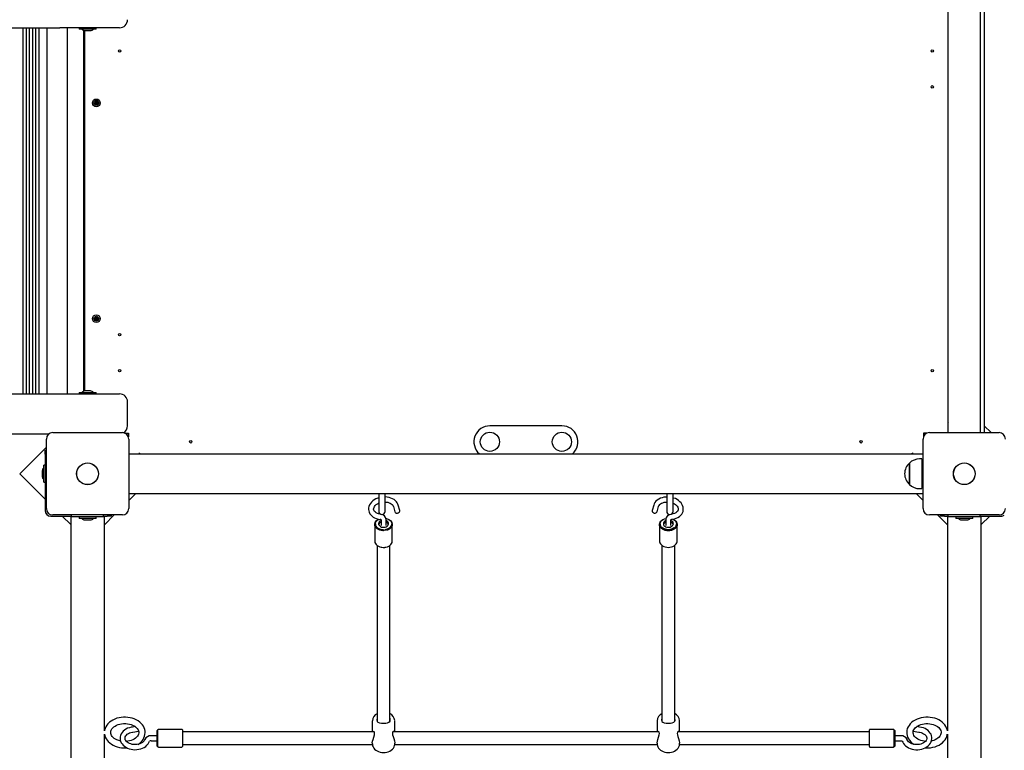
# Model space of a CAD drawing. Units: millimetres. Extents: x 3 to 15.2, y 2.7 to 13.
# Drawn here: x 6.4 to 7.6, y 6.8 to 7.7 of the extents above; entities that cross this region are included whole.
import ezdxf

# ---------------------------------------------------------------- set-up
doc = ezdxf.new("R2010")
doc.units = ezdxf.units.MM
doc.header["$LTSCALE"] = 80
doc.header["$PDSIZE"] = -1
doc.linetypes.add('SLD-Сплошная', pattern=[0])
doc.styles.get("Standard").update_dxf_attribs({"font": 'isocpeui.ttf'})
doc.dimstyles.new('ISO-25', dxfattribs={"dimtxt": 2.5, "dimasz": 2.5, "dimexe": 1.25, "dimexo": 0.625, "dimtad": 1, "dimtxsty": 'Standard', "dimcen": 2.5, "dimadec": 0, "dimazin": 0, "dimtfac": 1, "dimtmove": 0, "dimatfit": 3, "dimfxl": 1, "dimarcsym": 0})

# ---------------------------------------------------------------- blocks, each defined once
blk = doc.blocks.new('_D_14')
at = {"color": 0, "lineweight": -2, "transparency": 16777216}
for p, q in [((4.1479, 7.1003), (4.1479, 2.7079)), ((12.8686, 6.3139), (12.8685, 2.7078)), ((4.3879, 2.7879), (12.6285, 2.7878))]:
    blk.add_line(p, q, dxfattribs=at)
at = {"color": 0, "transparency": 16777216}
for points in [[(4.3879, 2.8279), (4.3879, 2.7479), (4.1479, 2.7879)], [(12.6285, 2.8278), (12.6285, 2.7478), (12.8685, 2.7878)]]:
    blk.add_solid(points, dxfattribs=at)
at = {"layer": 'Defpoints', "color": 0, "transparency": 16777216}
for p in [(4.1479, 7.1003), (12.8686, 6.3139), (12.8685, 2.7878)]:
    blk.add_point(p, dxfattribs=at)
at = {"color": 0, "transparency": 16777216, "insert": (8.5082, 3.1258), "char_height": 0.24, "attachment_point": 2, "rotation": 359.9991}
blk.add_mtext('8,72м', dxfattribs=at)
blk = doc.blocks.new('_D_15')
at = {"color": 0, "lineweight": -2, "transparency": 16777216}
for p, q in [((7.5259, 11.9509), (15.2052, 11.9509)), ((15.1252, 3.6142), (15.1252, 11.7109)), ((10.9839, 3.3742), (15.2052, 3.3742))]:
    blk.add_line(p, q, dxfattribs=at)
at = {"color": 0, "transparency": 16777216}
for points in [[(15.0852, 11.7109), (15.1652, 11.7109), (15.1252, 11.9509)], [(15.0852, 3.6142), (15.1652, 3.6142), (15.1252, 3.3742)]]:
    blk.add_solid(points, dxfattribs=at)
at = {"layer": 'Defpoints', "color": 0, "transparency": 16777216}
for p in [(7.5259, 11.9509), (15.1252, 11.9509), (10.9839, 3.3742)]:
    blk.add_point(p, dxfattribs=at)
at = {"color": 0, "transparency": 16777216, "insert": (14.7872, 7.6625), "char_height": 0.24, "attachment_point": 2, "rotation": 90}
blk.add_mtext('8,58м', dxfattribs=at)
blk = doc.blocks.new('*D21')
at = {"color": 0, "lineweight": -2, "transparency": 16777216}
for p, q in [((7.0089, 9.9509), (3.2522, 9.9509)), ((3.3322, 9.7109), (3.3322, 6.0717)), ((6.4979, 5.8317), (3.2522, 5.8317))]:
    blk.add_line(p, q, dxfattribs=at)
at = {"color": 0, "transparency": 16777216}
for points in [[(3.2922, 9.7109), (3.3722, 9.7109), (3.3322, 9.9509)], [(3.2922, 6.0717), (3.3722, 6.0717), (3.3322, 5.8317)]]:
    blk.add_solid(points, dxfattribs=at)
at = {"layer": 'Defpoints', "color": 0, "transparency": 16777216}
for p in [(7.0089, 9.9509), (3.3322, 5.8317), (6.4979, 5.8317)]:
    blk.add_point(p, dxfattribs=at)
at = {"color": 0, "transparency": 16777216, "insert": (3.1382, 7.8913), "char_height": 0.24, "attachment_point": 5, "rotation": 90}
blk.add_mtext('4,12м', dxfattribs=at)

msp = doc.modelspace()

# ---------------------------------------------------------------- linework, layer by layer
at = {"color": 7, "linetype": 'SLD-Сплошная', "lineweight": 25}
for p, q in [((7.5739, 7.2033), (7.5739, 7.7583)), ((7.6139, 7.7583), (7.6139, 7.2033)), ((7.6189, 7.7583), (7.6189, 7.2033)), ((5.6633, 7.7098), (6.4633, 7.7098)), ((6.417, 7.7098), (6.417, 7.2518)), ((6.421, 7.7098), (6.421, 7.2518)), ((6.425, 7.7098), (6.425, 7.2518)), ((6.429, 7.7098), (6.429, 7.2518)), ((6.433, 7.7098), (6.433, 7.2518)), ((6.437, 7.7098), (6.437, 7.2518)), ((6.447, 7.7098), (6.447, 7.2518)), ((6.5379, 7.7098), (6.4633, 7.7098)), ((6.4729, 7.2518), (6.4729, 7.7098)), ((6.4873, 7.7097), (6.4873, 7.7081)), ((6.5085, 7.708), (6.4874, 7.708)), ((6.4929, 7.7065), (6.4929, 7.2552)), ((6.4939, 7.7063), (6.4939, 7.2554)), ((6.4944, 7.7062), (6.5014, 7.7062)), ((6.5086, 7.7081), (6.5086, 7.7097)), ((6.5064, 7.6155), (6.5076, 7.6159)), ((6.5068, 7.6146), (6.5064, 7.6155)), ((6.5079, 7.615), (6.5068, 7.6146)), ((6.5074, 7.6166), (6.5081, 7.6165)), ((6.5079, 7.6161), (6.5074, 7.6166)), ((6.508, 7.6163), (6.5074, 7.6166)), ((6.5077, 7.618), (6.5086, 7.6183)), ((6.5081, 7.6168), (6.5077, 7.618)), ((6.508, 7.615), (6.5077, 7.616)), ((6.5081, 7.6167), (6.5091, 7.6171)), ((6.5082, 7.6143), (6.5083, 7.615)), ((6.5085, 7.6149), (6.5082, 7.6143)), ((6.5086, 7.6148), (6.5082, 7.6143)), ((6.5086, 7.6183), (6.509, 7.6172)), ((6.5098, 7.6149), (6.5088, 7.6146)), ((6.5092, 7.6134), (6.5088, 7.6145)), ((6.5092, 7.6168), (6.5097, 7.6174)), ((6.5102, 7.6137), (6.5092, 7.6134)), ((6.5094, 7.6167), (6.5097, 7.6174)), ((6.5097, 7.6174), (6.5096, 7.6167)), ((6.5098, 7.6167), (6.5101, 7.6157)), ((6.5098, 7.6154), (6.5105, 7.6151)), ((6.5105, 7.6151), (6.5098, 7.6152)), ((6.5098, 7.6148), (6.5102, 7.6137)), ((6.5099, 7.6167), (6.5111, 7.6171)), ((6.5099, 7.6155), (6.5105, 7.6151)), ((6.5114, 7.6161), (6.5102, 7.6158)), ((6.5111, 7.6171), (6.5114, 7.6161)), ((6.5082, 7.3482), (6.5092, 7.3483)), ((6.5083, 7.347), (6.5082, 7.3482)), ((6.5092, 7.3483), (6.5093, 7.3471)), ((6.5064, 7.3461), (6.5077, 7.3462)), ((6.5065, 7.3451), (6.5064, 7.3461)), ((6.5077, 7.3452), (6.5065, 7.3451)), ((6.5076, 7.347), (6.5083, 7.3466)), ((6.508, 7.3464), (6.5076, 7.347)), ((6.5082, 7.3465), (6.5076, 7.347)), ((6.5079, 7.3452), (6.5078, 7.3463)), ((6.5078, 7.3445), (6.5081, 7.3452)), ((6.5083, 7.3451), (6.5078, 7.3445)), ((6.5084, 7.3449), (6.5078, 7.3445)), ((6.5083, 7.3469), (6.5093, 7.347)), ((6.5095, 7.3448), (6.5085, 7.3447)), ((6.5086, 7.3434), (6.5085, 7.3446)), ((6.5096, 7.3434), (6.5086, 7.3434)), ((6.5095, 7.3467), (6.51, 7.3472)), ((6.5095, 7.3447), (6.5096, 7.3434)), ((6.5096, 7.3466), (6.51, 7.3472)), ((6.5103, 7.3447), (6.5096, 7.345)), ((6.51, 7.3472), (6.5097, 7.3465)), ((6.5097, 7.3452), (6.5103, 7.3447)), ((6.5098, 7.3453), (6.5103, 7.3447)), ((6.51, 7.3464), (6.5101, 7.3454)), ((6.5101, 7.3464), (6.5113, 7.3465)), ((6.5114, 7.3455), (6.5102, 7.3454)), ((6.5113, 7.3465), (6.5114, 7.3455)), ((5.6633, 7.2518), (6.4633, 7.2518)), ((6.4633, 7.2518), (6.5379, 7.2518)), ((6.4873, 7.2535), (6.4873, 7.2519)), ((6.4874, 7.2536), (6.5085, 7.2536)), ((6.4953, 7.2554), (6.4944, 7.2554)), ((6.5014, 7.2554), (6.4953, 7.2554)), ((6.5086, 7.2519), (6.5086, 7.2535)), ((6.5479, 7.2118), (6.5479, 7.2418)), ((7.5733, 7.2169), (7.5739, 7.2172)), ((7.5733, 7.2169), (7.5737, 7.216)), ((7.5737, 7.216), (7.5739, 7.2161)), ((5.7635, 7.2018), (6.4498, 7.2018)), ((6.4544, 7.2033), (6.5414, 7.2033)), ((6.5442, 7.2028), (6.5489, 7.2028)), ((6.5489, 7.2018), (6.5461, 7.2018)), ((6.5489, 7.2028), (6.5489, 7.1981)), ((7.0909, 7.2118), (7.0009, 7.2118)), ((7.5476, 7.2028), (7.5429, 7.2028)), ((7.5429, 7.2028), (7.5429, 7.1981)), ((7.5458, 7.2018), (7.5429, 7.2018)), ((7.5504, 7.2033), (7.6374, 7.2033)), ((7.6273, 7.2033), (7.6189, 7.2117)), ((6.4464, 7.1083), (6.4464, 7.1953)), ((6.5494, 7.1953), (6.5494, 7.1083)), ((7.5424, 7.1083), (7.5424, 7.1953)), ((6.4464, 7.1852), (6.4131, 7.1519)), ((6.4449, 7.1815), (6.4464, 7.1815)), ((6.4449, 7.1765), (6.4449, 7.1815)), ((6.4449, 7.1765), (6.4449, 7.1058)), ((6.5494, 7.1768), (7.5424, 7.1768)), ((6.563, 7.1775), (6.5621, 7.1771)), ((6.5621, 7.1771), (6.5622, 7.1768)), ((6.563, 7.1775), (6.5633, 7.1768)), ((7.5286, 7.1768), (7.5289, 7.1775)), ((7.5298, 7.1771), (7.5289, 7.1775)), ((7.5297, 7.1768), (7.5298, 7.1771)), ((7.5254, 7.1457), (7.5254, 7.1652)), ((7.5254, 7.1652), (7.5254, 7.1385)), ((7.5409, 7.1704), (7.5379, 7.1704)), ((7.5409, 7.1704), (7.5409, 7.1332)), ((7.5424, 7.1668), (7.5409, 7.1668)), ((6.4131, 7.1519), (6.4449, 7.1201)), ((6.4413, 7.1553), (6.4413, 7.1518)), ((6.4413, 7.1518), (6.4413, 7.1483)), ((6.4449, 7.1625), (6.4431, 7.1625)), ((6.4431, 7.1412), (6.4431, 7.1625)), ((6.4431, 7.1412), (6.4449, 7.1412)), ((7.5254, 7.1385), (7.5254, 7.1457)), ((7.5424, 7.1268), (6.5494, 7.1268)), ((6.5494, 7.1185), (6.5578, 7.1268)), ((6.8619, 7.1268), (6.8619, 7.1048)), ((6.8699, 7.1048), (6.8699, 7.1268)), ((7.2219, 7.1268), (7.2219, 7.1048)), ((7.2299, 7.1048), (7.2299, 7.1268)), ((7.5341, 7.1268), (7.5424, 7.1185)), ((7.5379, 7.1332), (7.5409, 7.1332)), ((7.5409, 7.1368), (7.5424, 7.1368)), ((6.8802, 7.1109), (6.8821, 7.1041)), ((6.8882, 7.1058), (6.8863, 7.1126)), ((7.2056, 7.1126), (7.2037, 7.1058)), ((7.2098, 7.1041), (7.2117, 7.1109)), ((6.4519, 7.0988), (6.4779, 7.0988)), ((6.5414, 7.1003), (6.4544, 7.1003)), ((6.4661, 7.0988), (6.4768, 7.0882)), ((6.4768, 7.0978), (6.4768, 6.9998)), ((6.4779, 7.0978), (6.4768, 7.0978)), ((6.4779, 7.0978), (6.4779, 7.1003)), ((6.5179, 7.0978), (6.4779, 7.0978)), ((6.4873, 7.0978), (6.4873, 7.096)), ((6.4938, 7.096), (6.4873, 7.096)), ((6.5086, 7.096), (6.4938, 7.096)), ((6.4944, 7.0942), (6.5014, 7.0942)), ((6.5086, 7.096), (6.5086, 7.0978)), ((6.5179, 7.0978), (6.5179, 7.1003)), ((6.5179, 7.0988), (6.5226, 7.0988)), ((6.5191, 7.0978), (6.5179, 7.0978)), ((6.5191, 7.0881), (6.5313, 7.1003)), ((6.5191, 6.9998), (6.5191, 7.0978)), ((6.5276, 7.0988), (6.5226, 7.0988)), ((6.5276, 7.1003), (6.5276, 7.0988)), ((6.8648, 7.0943), (6.8648, 7.0873)), ((6.8711, 7.0873), (6.8711, 7.0947)), ((7.2208, 7.0947), (7.2208, 7.0873)), ((7.2271, 7.0873), (7.2271, 7.0943)), ((7.6374, 7.1003), (7.5504, 7.1003)), ((7.5606, 7.1003), (7.5728, 7.0881)), ((7.5642, 7.0988), (7.5642, 7.1003)), ((7.5692, 7.0988), (7.5642, 7.0988)), ((7.5692, 7.0988), (7.5739, 7.0988)), ((7.5728, 7.0978), (7.5728, 6.9998)), ((7.5739, 7.0978), (7.5728, 7.0978)), ((7.5739, 7.0978), (7.5739, 7.1003)), ((7.6139, 7.0978), (7.5739, 7.0978)), ((7.5833, 7.0978), (7.5833, 7.096)), ((7.6046, 7.096), (7.5833, 7.096)), ((7.5904, 7.0942), (7.5974, 7.0942)), ((7.6046, 7.096), (7.6046, 7.0978)), ((7.6139, 7.0978), (7.6139, 7.1003)), ((7.6139, 7.0988), (7.6399, 7.0988)), ((7.6151, 7.0978), (7.6139, 7.0978)), ((7.6151, 7.0882), (7.6257, 7.0988)), ((7.6151, 6.9998), (7.6151, 7.0978)), ((6.8569, 7.0883), (6.8569, 7.0677)), ((6.8577, 7.089), (6.8577, 7.0886)), ((6.8782, 7.0886), (6.8782, 7.089)), ((6.8789, 7.0677), (6.8789, 7.0883)), ((7.2129, 7.0883), (7.2129, 7.0677)), ((7.2137, 7.089), (7.2137, 7.0886)), ((7.2342, 7.0886), (7.2342, 7.089)), ((7.2349, 7.0677), (7.2349, 7.0883)), ((6.8599, 7.0623), (6.8599, 6.842)), ((6.8689, 7.0597), (6.8695, 7.0598)), ((6.8695, 7.0598), (6.8696, 7.0598)), ((6.8759, 6.842), (6.8759, 7.0623)), ((7.2159, 7.0624), (7.2159, 6.842)), ((7.2319, 6.842), (7.2319, 7.0625)), ((6.4768, 6.9998), (6.4768, 6.9157)), ((6.5191, 6.9157), (6.5191, 6.9998)), ((7.5728, 6.9998), (7.5728, 6.9157)), ((7.6151, 6.9157), (7.6151, 6.9998)), ((6.4768, 6.9157), (6.4768, 5.8877)), ((6.5191, 6.8301), (6.5191, 6.9157)), ((7.5728, 6.9157), (7.5728, 6.8301)), ((7.6151, 5.8877), (7.6151, 6.9157)), ((6.5574, 6.8355), (6.5539, 6.835)), ((6.5859, 6.8284), (6.5859, 6.8315)), ((6.6159, 6.832), (6.5864, 6.832)), ((6.6164, 6.8315), (6.6164, 6.8284)), ((6.8539, 6.8429), (6.8539, 6.829)), ((6.8819, 6.829), (6.8819, 6.8429)), ((7.2099, 6.8429), (7.2099, 6.829)), ((7.2379, 6.829), (7.2379, 6.8429)), ((7.4754, 6.8105), (7.4754, 6.8315)), ((7.5054, 6.832), (7.4759, 6.832)), ((7.5059, 6.8315), (7.5059, 6.8105)), ((7.538, 6.835), (7.5344, 6.8355)), ((6.5191, 6.5473), (6.5191, 6.8262)), ((6.5547, 6.8288), (6.5617, 6.8298)), ((6.5849, 6.8241), (6.5773, 6.8241)), ((6.5849, 6.8278), (6.5849, 6.8307)), ((6.5849, 6.8112), (6.5849, 6.8278)), ((6.5859, 6.8312), (6.5854, 6.8312)), ((6.5859, 6.8105), (6.5859, 6.8284)), ((6.8562, 6.829), (6.6164, 6.829)), ((6.6164, 6.8284), (6.6164, 6.8105)), ((7.2122, 6.829), (6.8798, 6.829)), ((7.4754, 6.829), (7.2358, 6.829)), ((7.5064, 6.8312), (7.5059, 6.8312)), ((7.5069, 6.8307), (7.5069, 6.8112)), ((7.5145, 6.8241), (7.5069, 6.8241)), ((7.5301, 6.8298), (7.5371, 6.8288)), ((7.5728, 6.8262), (7.5728, 6.5473)), ((6.5773, 6.8178), (6.5849, 6.8178)), ((6.5854, 6.8107), (6.5859, 6.8107)), ((6.5864, 6.81), (6.6159, 6.81)), ((6.6164, 6.813), (6.854, 6.813)), ((6.8539, 6.815), (6.8539, 6.8139)), ((6.8818, 6.813), (7.21, 6.813)), ((6.8819, 6.8139), (6.8819, 6.815)), ((7.2099, 6.815), (7.2099, 6.8139)), ((7.2378, 6.813), (7.4754, 6.813)), ((7.2379, 6.8139), (7.2379, 6.815)), ((7.4759, 6.81), (7.5054, 6.81)), ((7.5059, 6.8107), (7.5064, 6.8107)), ((7.5069, 6.8178), (7.5145, 6.8178))]:
    msp.add_line(p, q, dxfattribs=at)
at = {"color": 7, "linetype": 'SLD-Сплошная', "lineweight": 25, "flags": 128}
for points in [[(6.8619, 7.1217), (6.8606, 7.1212), (6.8584, 7.1203), (6.8563, 7.1191), (6.8545, 7.1178), (6.8529, 7.1163), (6.8515, 7.1146), (6.8504, 7.1128), (6.8497, 7.111), (6.8493, 7.1091), (6.8492, 7.1072), (6.8494, 7.1054), (6.85, 7.1036), (6.8508, 7.1019), (6.8519, 7.1004), (6.8533, 7.099), (6.855, 7.0977), (6.8568, 7.0967), (6.8589, 7.0958), (6.8611, 7.0952), (6.8633, 7.0947), (6.8638, 7.0947)], [(6.8645, 7.1009), (6.8636, 7.1011), (6.8618, 7.1015), (6.8602, 7.102), (6.8588, 7.1028), (6.8577, 7.1036), (6.8567, 7.1045), (6.8561, 7.1054), (6.8557, 7.1064), (6.8555, 7.1075), (6.8556, 7.1087), (6.856, 7.1098), (6.8567, 7.111), (6.8576, 7.1121), (6.8588, 7.1132), (6.8602, 7.1141), (6.8618, 7.1149), (6.8619, 7.115)], [(6.8863, 7.1126), (6.8859, 7.1137), (6.8851, 7.1153), (6.884, 7.1169), (6.8826, 7.1183), (6.881, 7.1195), (6.8791, 7.1206), (6.8771, 7.1215), (6.8749, 7.1221), (6.8725, 7.1226), (6.8701, 7.1228), (6.8699, 7.1228)], [(6.8699, 7.1165), (6.8713, 7.1164), (6.8732, 7.1161), (6.8749, 7.1156), (6.8764, 7.1149), (6.8776, 7.1142), (6.8787, 7.1133), (6.8795, 7.1124), (6.88, 7.1114), (6.8802, 7.1109)], [(7.2219, 7.1227), (7.2208, 7.1227), (7.2184, 7.1224), (7.2161, 7.1219), (7.214, 7.1212), (7.2119, 7.1202), (7.2101, 7.119), (7.2085, 7.1176), (7.2072, 7.116), (7.2063, 7.1143), (7.2056, 7.1126)], [(7.2117, 7.1109), (7.2118, 7.1113), (7.2123, 7.1123), (7.2131, 7.1132), (7.2142, 7.1141), (7.2155, 7.1149), (7.217, 7.1156), (7.2187, 7.1161), (7.2205, 7.1164), (7.2219, 7.1165)], [(7.2299, 7.115), (7.23, 7.1149), (7.2316, 7.1141), (7.233, 7.1132), (7.2342, 7.1121), (7.2351, 7.1111), (7.2358, 7.11), (7.2362, 7.1089), (7.2364, 7.1078), (7.2363, 7.1067), (7.2358, 7.1056), (7.2352, 7.1046), (7.2343, 7.1036), (7.2331, 7.1028), (7.2317, 7.102), (7.2301, 7.1015), (7.2283, 7.1011), (7.2274, 7.1009)], [(7.2281, 7.0947), (7.2293, 7.0949), (7.2316, 7.0954), (7.2338, 7.0961), (7.2359, 7.0971), (7.2377, 7.0983), (7.2393, 7.0997), (7.2406, 7.1012), (7.2416, 7.1029), (7.2423, 7.1047), (7.2426, 7.1065), (7.2426, 7.1084), (7.2424, 7.1102), (7.2418, 7.112), (7.2409, 7.1137), (7.2398, 7.1154), (7.2383, 7.1169), (7.2367, 7.1183), (7.2348, 7.1196), (7.2327, 7.1207), (7.2305, 7.1215), (7.2299, 7.1217)], [(6.8854, 7.1027), (6.8864, 7.1031), (6.8873, 7.1037), (6.8879, 7.1044), (6.8882, 7.1052), (6.8882, 7.1058)], [(7.2037, 7.1058), (7.2036, 7.1052), (7.2039, 7.1044), (7.2045, 7.1037), (7.2054, 7.1031), (7.2064, 7.1027), (7.2075, 7.1027), (7.2085, 7.1029), (7.2093, 7.1033), (7.2097, 7.104), (7.2098, 7.1041)], [(6.8679, 7.0804), (6.8669, 7.0805), (6.865, 7.0807), (6.8631, 7.0812), (6.8615, 7.0819), (6.86, 7.0829), (6.8587, 7.084), (6.8578, 7.0852), (6.8572, 7.0866), (6.8569, 7.088), (6.857, 7.0894), (6.8575, 7.0907), (6.8582, 7.092), (6.8593, 7.0932), (6.8607, 7.0942), (6.8611, 7.0945)], [(6.8677, 7.0817), (6.8669, 7.0817), (6.865, 7.082), (6.8632, 7.0825), (6.8615, 7.0833), (6.8601, 7.0842), (6.859, 7.0854), (6.8582, 7.0866), (6.8578, 7.088), (6.8577, 7.0894), (6.858, 7.0908), (6.8586, 7.0921), (6.8596, 7.0933), (6.8609, 7.0943), (6.862, 7.095)], [(6.8648, 7.0932), (6.8645, 7.0931), (6.8634, 7.0924), (6.8625, 7.0916), (6.8619, 7.0906), (6.8617, 7.0895), (6.8618, 7.0884), (6.8623, 7.0874), (6.8631, 7.0865), (6.8642, 7.0858), (6.8655, 7.0852), (6.867, 7.0849), (6.8685, 7.0849)], [(6.8685, 7.0849), (6.87, 7.0851), (6.8713, 7.0856), (6.8725, 7.0863), (6.8734, 7.0871), (6.8739, 7.0881), (6.8742, 7.0892), (6.874, 7.0903), (6.8736, 7.0913), (6.8727, 7.0922), (6.8716, 7.0929), (6.8711, 7.0932)], [(6.871, 7.096), (6.8718, 7.0958), (6.8735, 7.0951), (6.875, 7.0943), (6.8763, 7.0932), (6.8773, 7.092), (6.8779, 7.0907), (6.8782, 7.0893), (6.8781, 7.0879), (6.8776, 7.0866), (6.8768, 7.0853), (6.8756, 7.0842), (6.8742, 7.0832), (6.8726, 7.0825), (6.8708, 7.0819), (6.8695, 7.0818)], [(6.8747, 7.0945), (6.8752, 7.0942), (6.8765, 7.0932), (6.8776, 7.092), (6.8784, 7.0907), (6.8788, 7.0894), (6.8789, 7.0879), (6.8787, 7.0865), (6.878, 7.0852), (6.8771, 7.084), (6.8759, 7.0829), (6.8744, 7.0819), (6.8727, 7.0812), (6.8715, 7.0809)], [(7.2307, 7.0945), (7.2319, 7.0937), (7.2331, 7.0926), (7.234, 7.0914), (7.2347, 7.0901), (7.2349, 7.0887), (7.2348, 7.0873), (7.2344, 7.0859), (7.2336, 7.0846), (7.2325, 7.0834), (7.2312, 7.0824), (7.2296, 7.0815), (7.2278, 7.0809), (7.2259, 7.0806), (7.2239, 7.0804), (7.222, 7.0806), (7.2201, 7.0809), (7.2183, 7.0815), (7.2167, 7.0824), (7.2153, 7.0834), (7.2142, 7.0846), (7.2135, 7.0859), (7.213, 7.0872), (7.2129, 7.0886), (7.2132, 7.09), (7.2138, 7.0914), (7.2147, 7.0926), (7.216, 7.0937), (7.2171, 7.0945)], [(7.2298, 7.095), (7.2302, 7.0948), (7.2316, 7.0938), (7.2328, 7.0927), (7.2336, 7.0914), (7.2341, 7.0901), (7.2342, 7.0887), (7.2339, 7.0873), (7.2333, 7.086), (7.2323, 7.0848), (7.231, 7.0837), (7.2295, 7.0829), (7.2278, 7.0822), (7.2259, 7.0818), (7.224, 7.0817), (7.2221, 7.0818), (7.2202, 7.0822), (7.2184, 7.0828), (7.2169, 7.0837), (7.2156, 7.0847), (7.2146, 7.0859), (7.214, 7.0872), (7.2137, 7.0886), (7.2138, 7.09), (7.2142, 7.0914), (7.215, 7.0926), (7.2161, 7.0938), (7.2175, 7.0947), (7.2192, 7.0955), (7.221, 7.096)], [(7.2208, 7.0932), (7.2202, 7.0929), (7.2191, 7.0922), (7.2183, 7.0913), (7.2178, 7.0903), (7.2177, 7.0892), (7.2179, 7.0881), (7.2185, 7.0871), (7.2194, 7.0863), (7.2205, 7.0856), (7.2219, 7.0851), (7.2234, 7.0849), (7.2249, 7.0849), (7.2263, 7.0852), (7.2276, 7.0858), (7.2287, 7.0865), (7.2296, 7.0874), (7.23, 7.0884), (7.2302, 7.0895), (7.2299, 7.0906), (7.2294, 7.0916), (7.2285, 7.0924), (7.2273, 7.0931), (7.2271, 7.0932)], [(6.8577, 7.0886), (6.8578, 7.0877), (6.8582, 7.0863), (6.859, 7.085), (6.8601, 7.0839), (6.8615, 7.0829), (6.8632, 7.0822), (6.865, 7.0816), (6.8669, 7.0814), (6.8688, 7.0813)], [(6.8688, 7.0813), (6.8708, 7.0816), (6.8726, 7.0821), (6.8742, 7.0829), (6.8756, 7.0838), (6.8768, 7.0849), (6.8776, 7.0862), (6.8781, 7.0876), (6.8782, 7.0886)], [(7.2137, 7.0886), (7.2137, 7.0883), (7.214, 7.0869), (7.2146, 7.0856), (7.2156, 7.0844), (7.2169, 7.0833), (7.2184, 7.0825), (7.2202, 7.0818), (7.2221, 7.0814), (7.224, 7.0813), (7.2259, 7.0815), (7.2278, 7.0819), (7.2295, 7.0825), (7.231, 7.0834), (7.2323, 7.0844), (7.2333, 7.0856), (7.2339, 7.087), (7.2342, 7.0883), (7.2342, 7.0886)], [(6.8569, 7.0677), (6.8569, 7.0673), (6.8572, 7.066), (6.8578, 7.0646), (6.8587, 7.0634), (6.86, 7.0623), (6.8615, 7.0613), (6.8631, 7.0606), (6.865, 7.0601), (6.8658, 7.06)], [(6.8696, 7.0599), (6.8708, 7.0601), (6.8727, 7.0606), (6.8744, 7.0613), (6.8759, 7.0623), (6.8771, 7.0634), (6.878, 7.0646), (6.8787, 7.0659), (6.8789, 7.0673), (6.8789, 7.0677)], [(7.2129, 7.0677), (7.213, 7.0666), (7.2135, 7.0653), (7.2142, 7.064), (7.2153, 7.0628), (7.2167, 7.0618), (7.2183, 7.0609), (7.2201, 7.0603), (7.222, 7.0599), (7.2239, 7.0598), (7.2259, 7.06), (7.2278, 7.0603), (7.2296, 7.0609), (7.2312, 7.0618), (7.2325, 7.0628), (7.2336, 7.064), (7.2344, 7.0653), (7.2348, 7.0666), (7.2349, 7.0677)], [(6.5699, 6.8281), (6.5698, 6.8298), (6.5694, 6.8319), (6.5687, 6.834), (6.5678, 6.836), (6.5665, 6.8379), (6.5649, 6.8396), (6.5631, 6.8413), (6.5611, 6.8428), (6.5588, 6.8441), (6.5563, 6.8452), (6.5537, 6.846), (6.551, 6.8467), (6.5482, 6.8471), (6.5454, 6.8473), (6.5444, 6.8473), (6.5429, 6.8473), (6.54, 6.8471), (6.5373, 6.8466), (6.5346, 6.8459), (6.532, 6.8449), (6.5295, 6.8438), (6.5273, 6.8424), (6.5252, 6.8409), (6.5234, 6.8391), (6.5219, 6.8372), (6.5207, 6.8352), (6.5198, 6.8331), (6.5192, 6.831), (6.5191, 6.8302)], [(6.8599, 6.846), (6.8594, 6.8441), (6.8594, 6.8437)], [(6.8594, 6.8437), (6.8598, 6.8421), (6.8609, 6.8411), (6.8627, 6.8403), (6.8654, 6.8398), (6.8682, 6.8397), (6.8707, 6.8399), (6.8728, 6.8402), (6.8747, 6.8409), (6.8761, 6.8422), (6.8764, 6.8437), (6.8761, 6.8455), (6.8759, 6.8459)], [(7.2159, 6.846), (7.2154, 6.8441), (7.2154, 6.8437)], [(7.2154, 6.8437), (7.2158, 6.8421), (7.2169, 6.8411), (7.2187, 6.8403), (7.2214, 6.8398), (7.2242, 6.8397), (7.2267, 6.8399), (7.2288, 6.8402), (7.2307, 6.8409), (7.2321, 6.8422), (7.2324, 6.8437), (7.2321, 6.8455), (7.2319, 6.8459)], [(7.5728, 6.8302), (7.5725, 6.8318), (7.5718, 6.8338), (7.5708, 6.8358), (7.5696, 6.8377), (7.568, 6.8395), (7.5662, 6.8412), (7.5642, 6.8427), (7.5619, 6.844), (7.5595, 6.8451), (7.5569, 6.846), (7.5542, 6.8467), (7.5514, 6.8471), (7.5486, 6.8473), (7.5457, 6.8473), (7.5429, 6.847), (7.5401, 6.8465), (7.5374, 6.8458), (7.5348, 6.8449), (7.5324, 6.8437), (7.5302, 6.8423), (7.5281, 6.8408), (7.5263, 6.839), (7.5248, 6.8371), (7.5236, 6.8351), (7.5227, 6.833), (7.5222, 6.8308), (7.5219, 6.8287), (7.522, 6.8281)], [(6.5391, 6.8175), (6.5389, 6.8175), (6.5368, 6.8181), (6.5347, 6.8189), (6.5329, 6.8198), (6.5313, 6.8208), (6.5299, 6.822), (6.5288, 6.8232), (6.528, 6.8244), (6.5274, 6.8257), (6.527, 6.8271), (6.5269, 6.8285), (6.5272, 6.8299), (6.5276, 6.8312), (6.5284, 6.8326), (6.5295, 6.8339), (6.5308, 6.8351), (6.5324, 6.8362), (6.5342, 6.8372), (6.5361, 6.838), (6.5383, 6.8386), (6.5405, 6.839), (6.5428, 6.8393), (6.5444, 6.8393)], [(6.5539, 6.835), (6.5526, 6.8348), (6.5502, 6.8342), (6.548, 6.8334), (6.5459, 6.8324), (6.544, 6.8312), (6.5424, 6.8297), (6.541, 6.8281), (6.5399, 6.8264), (6.5391, 6.8246), (6.5386, 6.8227), (6.5385, 6.8208), (6.5387, 6.819), (6.5392, 6.8172), (6.5399, 6.8154), (6.541, 6.8138), (6.5424, 6.8123), (6.544, 6.8109), (6.5458, 6.8097), (6.5478, 6.8086), (6.55, 6.8078), (6.5523, 6.8072), (6.5547, 6.8068), (6.5572, 6.8067), (6.5596, 6.8068), (6.562, 6.8072), (6.5644, 6.8078), (6.5666, 6.8086), (6.5687, 6.8096), (6.5706, 6.8108), (6.5722, 6.8123), (6.5736, 6.8139), (6.5747, 6.8156), (6.5754, 6.8173)], [(6.5444, 6.8393), (6.5456, 6.8393), (6.5479, 6.8391), (6.5502, 6.8387), (6.5523, 6.8381), (6.5543, 6.8373), (6.5561, 6.8364), (6.5577, 6.8354), (6.559, 6.8342), (6.5601, 6.833), (6.561, 6.8317), (6.5615, 6.8304), (6.5619, 6.8291), (6.5619, 6.8281)], [(7.5164, 6.8173), (7.5169, 6.8162), (7.5178, 6.8145), (7.519, 6.8129), (7.5205, 6.8115), (7.5223, 6.8102), (7.5242, 6.809), (7.5264, 6.8081), (7.5286, 6.8074), (7.531, 6.807), (7.5334, 6.8067), (7.5359, 6.8067), (7.5383, 6.807), (7.5407, 6.8075), (7.543, 6.8082), (7.5451, 6.8091), (7.5471, 6.8103), (7.5488, 6.8116), (7.5503, 6.8132), (7.5516, 6.8148), (7.5525, 6.8166), (7.5531, 6.8185), (7.5534, 6.8204), (7.5533, 6.8222), (7.5529, 6.8241), (7.5523, 6.8259), (7.5513, 6.8275), (7.5501, 6.8291), (7.5486, 6.8306), (7.5468, 6.8318), (7.5449, 6.833), (7.5428, 6.8339), (7.5405, 6.8346), (7.538, 6.835)], [(7.53, 6.8281), (7.5299, 6.8286), (7.5302, 6.8301), (7.5307, 6.8314), (7.5315, 6.8327), (7.5326, 6.834), (7.534, 6.8352), (7.5356, 6.8363), (7.5374, 6.8373), (7.5394, 6.838), (7.5415, 6.8387), (7.5437, 6.8391), (7.546, 6.8393), (7.5484, 6.8393), (7.5507, 6.8391), (7.553, 6.8388), (7.5551, 6.8382), (7.5571, 6.8374), (7.5589, 6.8365), (7.5605, 6.8355), (7.5619, 6.8343), (7.563, 6.8331), (7.5639, 6.8319), (7.5645, 6.8306), (7.5648, 6.8292), (7.5649, 6.8278), (7.5647, 6.8264), (7.5642, 6.8251), (7.5634, 6.8237), (7.5623, 6.8224), (7.561, 6.8212), (7.5595, 6.8201), (7.5577, 6.8191), (7.5557, 6.8183), (7.5536, 6.8177), (7.5528, 6.8175)], [(6.5191, 6.8261), (6.5194, 6.8245), (6.5201, 6.8224), (6.521, 6.8204), (6.5223, 6.8185), (6.5238, 6.8168), (6.5256, 6.8151), (6.5277, 6.8136), (6.5299, 6.8123), (6.5324, 6.8112), (6.535, 6.8103), (6.5377, 6.8096), (6.5405, 6.8092), (6.5433, 6.809), (6.5461, 6.809), (6.547, 6.8091)], [(6.5695, 6.8193), (6.5693, 6.8188), (6.5686, 6.8177), (6.5676, 6.8166), (6.5664, 6.8156), (6.565, 6.8148), (6.5633, 6.8141), (6.5616, 6.8135), (6.5597, 6.8132), (6.5577, 6.813), (6.5557, 6.8131), (6.5538, 6.8133), (6.552, 6.8138), (6.5503, 6.8144), (6.5488, 6.8152), (6.5475, 6.8161), (6.5464, 6.8171), (6.5456, 6.8182), (6.5451, 6.8192), (6.5448, 6.8203), (6.5448, 6.8215), (6.5451, 6.8227), (6.5456, 6.8238), (6.5465, 6.8249), (6.5476, 6.8259), (6.5489, 6.8268), (6.5504, 6.8276), (6.5522, 6.8282), (6.554, 6.8287), (6.5547, 6.8288)], [(6.5619, 6.8281), (6.5619, 6.8277), (6.5617, 6.8262), (6.5612, 6.8249), (6.5603, 6.8235), (6.5592, 6.8223), (6.5579, 6.8211), (6.5563, 6.82), (6.5545, 6.819), (6.5525, 6.8182), (6.5504, 6.8176), (6.5481, 6.8172), (6.5465, 6.817)], [(6.854, 6.815), (6.8539, 6.8152), (6.8542, 6.8172), (6.8548, 6.8195), (6.8557, 6.8222), (6.8566, 6.8251), (6.8568, 6.827), (6.8566, 6.8284), (6.856, 6.8292), (6.8551, 6.8295), (6.8545, 6.829)], [(6.8813, 6.829), (6.8811, 6.8293), (6.8802, 6.8294), (6.8793, 6.8285), (6.8791, 6.8271), (6.8793, 6.8253), (6.8798, 6.8232), (6.8807, 6.8206), (6.8816, 6.8176), (6.8819, 6.8152), (6.8819, 6.815)], [(7.21, 6.815), (7.2099, 6.8152), (7.2102, 6.8172), (7.2108, 6.8195), (7.2117, 6.8222), (7.2126, 6.8251), (7.2128, 6.827), (7.2126, 6.8284), (7.212, 6.8292), (7.2111, 6.8295), (7.2105, 6.829)], [(7.2373, 6.829), (7.2371, 6.8293), (7.2362, 6.8294), (7.2353, 6.8285), (7.2351, 6.8271), (7.2353, 6.8253), (7.2358, 6.8232), (7.2367, 6.8206), (7.2376, 6.8176), (7.2379, 6.8152), (7.2379, 6.815)], [(7.522, 6.8281), (7.522, 6.8265), (7.5224, 6.8244), (7.5231, 6.8223), (7.5241, 6.8203), (7.5254, 6.8184), (7.5269, 6.8167), (7.5287, 6.815), (7.5308, 6.8135), (7.5311, 6.8134)], [(7.5371, 6.8288), (7.5381, 6.8286), (7.5399, 6.8282), (7.5416, 6.8275), (7.5431, 6.8267), (7.5444, 6.8258), (7.5454, 6.8248), (7.5462, 6.8238), (7.5468, 6.8227), (7.547, 6.8216), (7.547, 6.8205), (7.5468, 6.8192), (7.5462, 6.8182), (7.5454, 6.8171), (7.5443, 6.816), (7.5429, 6.8151), (7.5414, 6.8143), (7.5397, 6.8137), (7.5378, 6.8133), (7.5359, 6.8131), (7.5339, 6.813), (7.5319, 6.8132), (7.53, 6.8136), (7.5283, 6.8141), (7.5267, 6.8149), (7.5253, 6.8157), (7.5242, 6.8167), (7.5233, 6.8177), (7.5226, 6.8188), (7.5224, 6.8193)], [(7.5454, 6.817), (7.5439, 6.8172), (7.5417, 6.8176), (7.5395, 6.8182), (7.5376, 6.819), (7.5358, 6.8199), (7.5342, 6.8209), (7.5328, 6.8221), (7.5317, 6.8233), (7.5309, 6.8246), (7.5303, 6.8259), (7.53, 6.8272), (7.53, 6.8281)], [(7.5449, 6.8091), (7.5465, 6.809), (7.5474, 6.8089), (7.549, 6.809), (7.5518, 6.8092), (7.5546, 6.8097), (7.5573, 6.8104), (7.5599, 6.8114), (7.5623, 6.8125), (7.5646, 6.8139), (7.5666, 6.8154), (7.5684, 6.8172), (7.5699, 6.8191), (7.5712, 6.8211), (7.5721, 6.8232), (7.5727, 6.8253), (7.5727, 6.8261)], [(6.854, 6.814), (6.854, 6.8133), (6.8542, 6.8117), (6.8548, 6.8101), (6.8557, 6.8087), (6.8568, 6.8073), (6.8582, 6.8061), (6.8598, 6.8051), (6.8616, 6.8043), (6.8636, 6.8037), (6.8656, 6.8033), (6.8677, 6.8031), (6.8698, 6.8032), (6.8719, 6.8036), (6.8739, 6.8042), (6.8758, 6.805), (6.8775, 6.806), (6.879, 6.8072), (6.8802, 6.8087), (6.8811, 6.8102), (6.8817, 6.8118), (6.8819, 6.8135), (6.8819, 6.8139)], [(7.21, 6.814), (7.21, 6.8133), (7.2102, 6.8117), (7.2108, 6.8101), (7.2117, 6.8087), (7.2128, 6.8073), (7.2142, 6.8061), (7.2158, 6.8051), (7.2176, 6.8043), (7.2196, 6.8037), (7.2216, 6.8033), (7.2237, 6.8031), (7.2258, 6.8032), (7.2279, 6.8036), (7.2299, 6.8042), (7.2318, 6.805), (7.2335, 6.806), (7.235, 6.8072), (7.2362, 6.8087), (7.2371, 6.8102), (7.2377, 6.8118), (7.2379, 6.8135), (7.2379, 6.8139)], [(7.5145, 6.8178), (7.5149, 6.8178), (7.5156, 6.8177), (7.5161, 6.8175), (7.5163, 6.8173), (7.5164, 6.8172), (7.5164, 6.8172)]]:
    msp.add_lwpolyline(points, dxfattribs=at)
at = {"color": 7, "linetype": 'SLD-Сплошная', "lineweight": 25}
for centre, radius in [((6.5379, 7.6808), 0.0015), ((7.5539, 7.6808), 0.0015), ((7.5539, 7.6358), 0.0015), ((6.5089, 7.6158), 0.0048), ((6.5089, 7.6158), 0.003), ((6.5089, 7.3458), 0.0048), ((6.5089, 7.3458), 0.003), ((6.5379, 7.3258), 0.0015), ((6.5379, 7.2808), 0.0015), ((7.5539, 7.2808), 0.0015), ((7.0009, 7.1918), 0.012), ((7.0909, 7.1918), 0.012), ((6.6269, 7.1918), 0.0015), ((7.4649, 7.1918), 0.0015), ((6.4979, 7.1518), 0.0137), ((6.4979, 7.1518), 0.0135), ((7.5939, 7.1518), 0.0136), ((7.5939, 7.1518), 0.0135)]:
    msp.add_circle(centre, radius, dxfattribs=at)
for centre, radius, start, end in [((6.5379, 7.7198), 0.01, 270, 0), ((6.4874, 7.7097), 0.0001, 90, 180), ((6.4874, 7.7081), 0.0001, 180, 270), ((6.4944, 7.711), 0.00481, 218.718, 270), ((6.5014, 7.711), 0.00481, 270, 321.282), ((6.5085, 7.7097), 0.0001, 0, 90), ((6.5085, 7.7081), 0.0001, 270, 0), ((6.5074, 7.6166), 0.000725, 288.6688, 318.6688), ((6.5074, 7.6166), 0.000725, 318.6688, 333.6688), ((6.5082, 7.6143), 0.000725, 78.6688, 108.6688), ((6.5074, 7.6166), 0.000725, 333.6688, 348.6688), ((6.5074, 7.6166), 0.000725, 348.6688, 18.6688), ((6.5082, 7.6143), 0.000725, 63.6688, 78.6688), ((6.5082, 7.6143), 0.000725, 48.6688, 63.6688), ((6.5082, 7.6143), 0.000725, 18.6688, 48.6688), ((6.5097, 7.6174), 0.000725, 198.6688, 228.6688), ((6.5097, 7.6174), 0.000725, 228.6688, 243.6688), ((6.5097, 7.6174), 0.000725, 243.6688, 258.6688), ((6.5097, 7.6174), 0.000725, 258.6688, 288.6688), ((6.5105, 7.6151), 0.000725, 138.6688, 153.6688), ((6.5105, 7.6151), 0.000725, 153.6688, 168.6688), ((6.5105, 7.6151), 0.000725, 168.6688, 198.6688), ((6.5105, 7.6151), 0.000725, 108.6688, 138.6688), ((6.5076, 7.347), 0.000725, 274.8534, 304.8534), ((6.5078, 7.3445), 0.000725, 64.8534, 94.8534), ((6.5076, 7.347), 0.000725, 304.8534, 319.8534), ((6.5078, 7.3445), 0.000725, 49.8534, 64.8534), ((6.5076, 7.347), 0.000725, 319.8534, 334.8534), ((6.5076, 7.347), 0.000725, 334.8534, 4.8534), ((6.5078, 7.3445), 0.000725, 34.8534, 49.8534), ((6.5078, 7.3445), 0.000725, 4.8534, 34.8534), ((6.51, 7.3472), 0.000725, 184.8534, 214.8534), ((6.51, 7.3472), 0.000725, 214.8534, 229.8534), ((6.5103, 7.3447), 0.000725, 154.8534, 184.8534), ((6.51, 7.3472), 0.000725, 229.8534, 244.8534), ((6.5103, 7.3447), 0.000725, 139.8534, 154.8534), ((6.51, 7.3472), 0.000725, 244.8534, 274.8534), ((6.5103, 7.3447), 0.000725, 124.8534, 139.8534), ((6.5103, 7.3447), 0.000725, 94.8534, 124.8534), ((6.4874, 7.2535), 0.0001, 90, 180), ((6.4874, 7.2519), 0.0001, 180, 270), ((6.4944, 7.2506), 0.00481, 90, 141.282), ((6.5014, 7.2506), 0.00481, 38.718, 90), ((6.5085, 7.2535), 0.0001, 0, 90), ((6.5085, 7.2519), 0.0001, 270, 0), ((6.5379, 7.2418), 0.01, 0, 90), ((6.4544, 7.1953), 0.008, 90, 180), ((6.5414, 7.1953), 0.008, 0, 90), ((6.5379, 7.2118), 0.01, 300.1576, 0), ((7.0009, 7.1918), 0.02, 90, 228.5904), ((7.0909, 7.1918), 0.02, 311.4096, 90), ((7.5504, 7.1953), 0.008, 90, 180), ((7.6374, 7.1953), 0.008, 0, 90), ((7.5368, 7.1518), 0.0175, 130.3062, 229.6938), ((7.5379, 7.1529), 0.0175, 90, 135.5648), ((6.4461, 7.1553), 0.00481, 128.718, 180), ((6.4461, 7.1483), 0.00481, 180, 231.282), ((7.5379, 7.1507), 0.0175, 224.4352, 270), ((6.4519, 7.1058), 0.007, 180, 270), ((6.4544, 7.1083), 0.008, 180, 270), ((6.5414, 7.1083), 0.008, 270, 0), ((6.8659, 7.1048), 0.004, 180, 0), ((6.8845, 7.1052), 0.00266, 204.7529, 289.7041), ((7.2259, 7.1048), 0.004, 180, 0), ((7.5504, 7.1083), 0.008, 180, 270), ((7.6374, 7.1083), 0.008, 270, 0), ((6.4944, 7.099), 0.00481, 218.718, 270), ((6.5014, 7.099), 0.00481, 270, 321.282), ((6.8664, 7.0865), 0.00491, 109.4817, 158.3114), ((6.8637, 7.0927), 0.00196, 54.4821, 87.6996), ((6.8643, 7.0942), 0.0068, 4.3451, 88.3087), ((6.8693, 7.0864), 0.00505, 22.3885, 69.8184), ((7.2225, 7.0864), 0.00505, 110.1816, 157.6115), ((7.2275, 7.0942), 0.00674, 91.2481, 176.0981), ((7.2282, 7.0925), 0.00219, 93.9331, 123.423), ((7.2253, 7.0864), 0.00504, 22.3265, 69.8804), ((7.5904, 7.099), 0.00481, 218.718, 270), ((7.5974, 7.099), 0.00481, 270, 321.282), ((7.6399, 7.1058), 0.007, 270, 304.8499), ((7.2239, 7.0947), 0.0124, 236.2001, 304.0013), ((6.8679, 7.0717), 0.012, 260.2997, 274.7401), ((6.8638, 6.8427), 0.00979, 113.027, 178.8323), ((6.8717, 6.8425), 0.0102, 2.8249, 65.6431), ((7.2198, 6.8427), 0.00979, 113.027, 178.8323), ((7.2277, 6.8425), 0.0102, 2.8249, 65.6431), ((6.5864, 6.8315), 0.0005, 90, 180), ((6.6159, 6.8315), 0.0005, 0, 90), ((7.4759, 6.8315), 0.0005, 90, 180), ((7.5054, 6.8315), 0.0005, 0, 90), ((6.5525, 6.8287), 0.0174, 298.1476, 358.2023), ((6.5768, 6.8162), 0.00793, 86.1616, 156.9061), ((6.5854, 6.8307), 0.0005, 90, 180), ((7.5064, 6.8307), 0.0005, 360, 90), ((7.515, 6.816), 0.00811, 24.0153, 92.9169), ((6.5771, 6.8153), 0.00254, 85.0821, 131.2129), ((6.5854, 6.8112), 0.0005, 180, 270), ((6.5864, 6.8105), 0.0005, 180, 270), ((6.6159, 6.8105), 0.0005, 270, 0), ((7.4759, 6.8105), 0.0005, 180, 270), ((7.5054, 6.8105), 0.0005, 270, 0), ((7.5064, 6.8112), 0.0005, 270, 0)]:
    msp.add_arc(centre, radius, start, end, dxfattribs=at)

# ---------------------------------------------------------------- dimensions: what is measured, and where the dimension line sits
at = {"color": 251, "true_color": 0x636466}
for base, p1, p2, angle, picture, middle in [((15.1252, 11.9509), (10.9839, 3.3742), (7.5259, 11.9509), 90, '_D_15', (15.1252, 7.6625)), ((12.8685, 2.7878), (4.1479, 7.1003), (12.8686, 6.3139), 359.9991, '_D_14', (8.5082, 2.7878))]:
    dim = msp.add_linear_dim(base=base, p1=p1, p2=p2, angle=angle, dimstyle='ISO-25', override={"dimtxt": 0.24, "dimasz": 0.24, "dimexe": 0.08, "dimexo": 0, "dimgap": 0.05, "dimzin": 1, "dimpost": 'м', "dimtdec": 3, "dimtzin": 1}, dxfattribs=at)
    dim.commit()
    dim.dimension.update_dxf_attribs({"geometry": picture, "text_midpoint": middle, "dimtype": 160})
dim = msp.add_linear_dim(base=(3.3322, 5.8317), p1=(7.0089, 9.9509), p2=(6.4979, 5.8317), angle=90, dimstyle='ISO-25', override={"dimtxt": 0.24, "dimasz": 0.24, "dimexe": 0.08, "dimexo": 0, "dimgap": 0.05, "dimtih": 0, "dimtoh": 0, "dimzin": 1, "dimpost": 'м', "dimtdec": 3, "dimtzin": 1})
dim.commit()
dim.dimension.update_dxf_attribs({"geometry": '*D21', "text_midpoint": (3.1382, 7.8913)})

doc.saveas('drawing.dxf')
